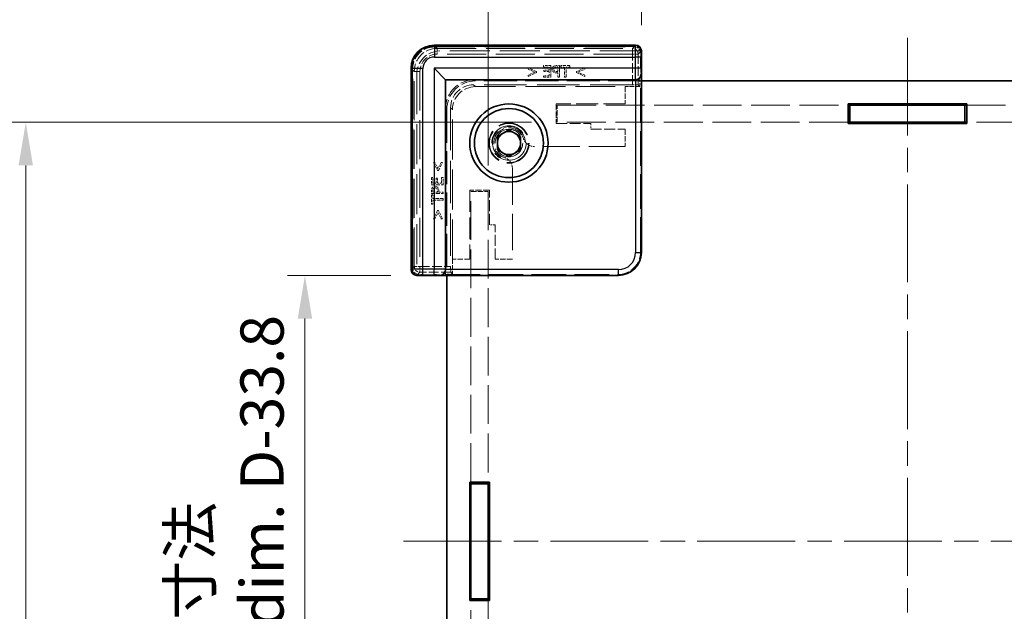
# Model space of a CAD drawing. Units: millimetres. Extents: x 22 to 2313, y 12 to 434.
# Drawn here: x 1034 to 1119, y 212 to 264 of the extents above; entities that cross this region are included whole.
import ezdxf

# ---------------------------------------------------------------- set-up
doc = ezdxf.new("R2010")
doc.units = ezdxf.units.MM
doc.header["$LTSCALE"] = 1.5
doc.linetypes.add('CHAIN', pattern=[0.3543, 0.2362, -0.0295, 0.0591, -0.0295])
doc.linetypes.add('DASHED', pattern=[0.2067, 0.1654, -0.0413])
doc.layers.get('Defpoints').update_dxf_attribs({"lineweight": 25})
doc.layers.add('Centerline (ISO)', color=7, linetype='Continuous', lineweight=18, true_color=0x80ffff)
for name, color, linetype, lineweight in [('Dimension (ISO)', 7, 'Continuous', 18), ('Dimension (ISO) @ 1', 7, 'Continuous', 18), ('Hidden (ISO)', 7, 'DASHED', 18), ('Hidden Narrow (ISO)', 7, 'DASHED', 18), ('Visible (ISO)', 7, 'Continuous', 35), ('Visible Narrow (ISO)', 7, 'Continuous', 25)]:
    doc.layers.add(name, color=color, linetype=linetype, lineweight=lineweight)
doc.styles.add('Note Text (TK)', font='txt')
doc.dimstyles.new('Default - Method 1b (TK)', dxfattribs={"dimscale": 1.5, "dimtxt": 2.5, "dimasz": 2.5, "dimexe": 1, "dimexo": 1.5, "dimgap": 1, "dimtad": 1, "dimtoh": 1, "dimrnd": 1e-08, "dimdsep": 46, "dimtxsty": 'Note Text (TK)', "dimcen": 0.09, "dimdle": 5, "dimclrd": 100, "dimclre": 100, "dimclrt": 7, "dimadec": 1, "dimazin": 1, "dimtfac": 1, "dimtmove": 0, "dimatfit": 3, "dimfxl": 0, "dimtolj": 1, "dimlwd": -1, "dimlwe": -1, "dimarcsym": 0})

# ---------------------------------------------------------------- blocks, each defined once
blk = doc.blocks.new('*D32')
at = {"layer": 'Defpoints', "color": 0, "transparency": 16777216}
for p in [(1133.932, 268.425), (1087.732, 260.925), (1133.932, 260.925)]:
    blk.add_point(p, dxfattribs=at)
at = {"layer": 'Dimension (ISO)', "color": 100, "transparency": 16777216}
for p, q in [((1087.732, 263.175), (1087.732, 269.925)), ((1133.932, 263.175), (1133.932, 269.925)), ((1091.482, 268.425), (1130.182, 268.425))]:
    blk.add_line(p, q, dxfattribs=at)
for points in [[(1091.482, 269.05), (1091.482, 267.8), (1087.732, 268.425)], [(1130.182, 269.05), (1130.182, 267.8), (1133.932, 268.425)]]:
    blk.add_solid(points, dxfattribs=at)
at = {"layer": 'Dimension (ISO)', "color": 7, "transparency": 16777216, "insert": (1092.391, 275.276), "char_height": 3.75, "attachment_point": 4, "style": 'Note Text (TK)'}
blk.add_mtext('\\A1; \\fＭＳ Ｐゴシック|b0|i0;有効寸法\\P\\fＭＳ Ｐゴシック|b0|i0;Max dim. W-33.8', dxfattribs=at)
blk = doc.blocks.new('*D33')
at = {"layer": 'Defpoints', "color": 0, "transparency": 16777216}
for p in [(1147.232, 291.997), (1074.432, 248.725), (1147.232, 248.725)]:
    blk.add_point(p, dxfattribs=at)
at = {"layer": 'Dimension (ISO)', "color": 100, "transparency": 16777216}
for p, q in [((1074.432, 250.975), (1074.432, 293.497)), ((1147.232, 250.975), (1147.232, 293.497)), ((1078.182, 291.997), (1143.482, 291.997))]:
    blk.add_line(p, q, dxfattribs=at)
for points in [[(1078.182, 292.622), (1078.182, 291.372), (1074.432, 291.997)], [(1143.482, 292.622), (1143.482, 291.372), (1147.232, 291.997)]]:
    blk.add_solid(points, dxfattribs=at)
at = {"layer": 'Dimension (ISO)', "color": 7, "transparency": 16777216, "insert": (1072.096, 299.434), "char_height": 3.75, "attachment_point": 4, "style": 'Note Text (TK)'}
blk.add_mtext('\\A1; \\fＭＳ Ｐゴシック|b0|i0;Wパネル間 有効寸法\\P\\fＭＳ Ｐゴシック|b0|i0;Max dim. (between W panel) W-7.2', dxfattribs=at)
blk = doc.blocks.new('*D34')
at = {"layer": 'Defpoints', "color": 0, "transparency": 16777216}
for p in [(1068.232, 241.425), (1058.515, 195.225), (1068.232, 195.225)]:
    blk.add_point(p, dxfattribs=at)
at = {"layer": 'Dimension (ISO)', "color": 100, "transparency": 16777216}
for p, q in [((1065.982, 241.425), (1057.015, 241.425)), ((1058.515, 237.675), (1058.515, 198.975)), ((1065.982, 195.225), (1057.015, 195.225))]:
    blk.add_line(p, q, dxfattribs=at)
for points in [[(1057.89, 237.675), (1059.14, 237.675), (1058.515, 241.425)], [(1057.89, 198.975), (1059.14, 198.975), (1058.515, 195.225)]]:
    blk.add_solid(points, dxfattribs=at)
at = {"layer": 'Dimension (ISO)', "color": 7, "transparency": 16777216, "insert": (1051.664, 200.139), "char_height": 3.75, "attachment_point": 4, "rotation": 90, "style": 'Note Text (TK)'}
blk.add_mtext('\\A1; \\fＭＳ Ｐゴシック|b0|i0;有効寸法\\P\\fＭＳ Ｐゴシック|b0|i0;Max dim. D-33.8\\P', dxfattribs=at)
blk = doc.blocks.new('*D35')
at = {"layer": 'Defpoints', "color": 0, "transparency": 16777216}
for p in [(1080.432, 254.725), (1034.276, 181.925), (1080.432, 181.925)]:
    blk.add_point(p, dxfattribs=at)
at = {"layer": 'Dimension (ISO)', "color": 100, "transparency": 16777216}
for p, q in [((1078.182, 254.725), (1032.776, 254.725)), ((1034.276, 250.975), (1034.276, 185.675)), ((1078.182, 181.925), (1032.776, 181.925))]:
    blk.add_line(p, q, dxfattribs=at)
for points in [[(1033.651, 250.975), (1034.901, 250.975), (1034.276, 254.725)], [(1033.651, 185.675), (1034.901, 185.675), (1034.276, 181.925)]]:
    blk.add_solid(points, dxfattribs=at)
at = {"layer": 'Dimension (ISO)', "color": 7, "transparency": 16777216, "insert": (1026.839, 180.1), "char_height": 3.75, "attachment_point": 4, "rotation": 90, "style": 'Note Text (TK)'}
blk.add_mtext('\\A1; \\fＭＳ Ｐゴシック|b0|i0;Dパネル間 有効寸法\\P\\fＭＳ Ｐゴシック|b0|i0;Max dim. (between D panel) D-7.2\\P', dxfattribs=at)

msp = doc.modelspace()

# ---------------------------------------------------------------- linework, layer by layer
at = {"layer": 'Centerline (ISO)', "linetype": 'CHAIN', "ltscale": 23.990969}
for p, q in [((1110.8318, 262.0745), (1110.8318, 174.5745)), ((1067.0818, 218.3245), (1154.5818, 218.3245))]:
    msp.add_line(p, q, dxfattribs=at)
at = {"layer": 'Hidden (ISO)', "ltscale": 14.035196}
for p, q in [((1069.7783, 261.3773), (1087.1847, 261.3773)), ((1067.7789, 241.9715), (1067.7789, 259.378))]:
    msp.add_line(p, q, dxfattribs=at)
at = {"layer": 'Hidden (ISO)', "ltscale": 14.017054}
for p, q in [((1087.6157, 260.9245), (1070.2318, 260.9245)), ((1068.2318, 258.9245), (1068.2318, 241.5406))]:
    msp.add_line(p, q, dxfattribs=at)
at = {"layer": 'Hidden (ISO)', "ltscale": 0.195996}
for p, q in [((1087.6157, 260.9245), (1087.7157, 260.9245)), ((1068.2318, 241.4405), (1068.2318, 241.5406))]:
    msp.add_line(p, q, dxfattribs=at)
at = {"layer": 'Hidden (ISO)', "ltscale": 1.014779}
for p, q in [((1078.6284, 259.1267), (1077.9072, 259.4711)), ((1082.8124, 259.4711), (1082.0911, 259.1267)), ((1077.9072, 258.7021), (1078.6284, 259.0465)), ((1082.0911, 259.0465), (1082.8124, 258.7021)), ((1069.6852, 251.2491), (1070.0296, 250.5278)), ((1070.1098, 250.5278), (1070.4542, 251.2491)), ((1070.0296, 247.0651), (1069.6852, 246.3439)), ((1070.4542, 246.3439), (1070.1098, 247.0651))]:
    msp.add_line(p, q, dxfattribs=at)
at = {"layer": 'Hidden (ISO)', "ltscale": 0.151164}
for p, q in [((1077.9072, 259.4711), (1077.9072, 259.352)), ((1082.8124, 259.352), (1082.8124, 259.4711)), ((1077.9072, 258.8212), (1077.9072, 258.7021)), ((1082.8124, 258.7021), (1082.8124, 258.8212)), ((1069.8043, 251.2491), (1069.6852, 251.2491)), ((1070.4542, 251.2491), (1070.3351, 251.2491)), ((1069.6852, 246.3439), (1069.8043, 246.3439)), ((1070.3351, 246.3439), (1070.4542, 246.3439))]:
    msp.add_line(p, q, dxfattribs=at)
at = {"layer": 'Hidden (ISO)', "ltscale": 0.785614}
for p, q in [((1077.9072, 259.352), (1078.4664, 259.087)), ((1082.2532, 259.087), (1082.8124, 259.352)), ((1070.0693, 250.6899), (1069.8043, 251.2491)), ((1069.8043, 246.3439), (1070.0693, 246.903))]:
    msp.add_line(p, q, dxfattribs=at)
at = {"layer": 'Hidden (ISO)', "ltscale": 0.786055}
for p, q in [((1078.4664, 259.087), (1077.9072, 258.8212)), ((1082.8124, 258.8212), (1082.2532, 259.087)), ((1070.3351, 251.2491), (1070.0693, 250.6899)), ((1070.0693, 246.903), (1070.3351, 246.3439))]:
    msp.add_line(p, q, dxfattribs=at)
at = {"layer": 'Hidden (ISO)', "ltscale": 0.101772}
for p, q in [((1078.6284, 259.0465), (1078.6284, 259.1267)), ((1082.0911, 259.1267), (1082.0911, 259.0465)), ((1070.0296, 250.5278), (1070.1098, 250.5278)), ((1070.1098, 247.0651), (1070.0296, 247.0651))]:
    msp.add_line(p, q, dxfattribs=at)
at = {"layer": 'Hidden (ISO)', "ltscale": 0.794295}
for p, q in [((1079.8634, 259.6494), (1079.2378, 259.6494)), ((1079.2378, 258.6494), (1079.8634, 258.6494)), ((1069.5069, 249.9184), (1069.5069, 249.2928)), ((1070.5069, 249.2928), (1070.5069, 249.9184))]:
    msp.add_line(p, q, dxfattribs=at)
at = {"layer": 'Hidden (ISO)', "ltscale": 0.150135}
for p, q in [((1079.2378, 259.6494), (1079.2378, 259.5311)), ((1079.2711, 259.2572), (1079.2711, 259.1388)), ((1080.7232, 259.6494), (1080.7232, 259.5311)), ((1081.5271, 259.5311), (1081.5271, 259.6494)), ((1079.2378, 258.7677), (1079.2378, 258.6494)), ((1069.6252, 249.9184), (1069.5069, 249.9184)), ((1070.0174, 249.8852), (1069.8991, 249.8852)), ((1070.5069, 249.9184), (1070.3886, 249.9184)), ((1069.6252, 248.433), (1069.5069, 248.433)), ((1069.5069, 247.6291), (1069.6252, 247.6291))]:
    msp.add_line(p, q, dxfattribs=at)
at = {"layer": 'Hidden (ISO)', "ltscale": 0.625538}
for p, q in [((1079.2378, 259.5311), (1079.7305, 259.5311)), ((1079.7305, 258.7677), (1079.2378, 258.7677)), ((1069.6252, 249.4257), (1069.6252, 249.9184)), ((1070.3886, 249.9184), (1070.3886, 249.4257))]:
    msp.add_line(p, q, dxfattribs=at)
at = {"layer": 'Hidden (ISO)', "ltscale": 0.583348}
for p, q in [((1079.7305, 259.2572), (1079.2711, 259.2572)), ((1079.2711, 259.1388), (1079.7305, 259.1388)), ((1069.8991, 249.8852), (1069.8991, 249.4257)), ((1070.0174, 249.4257), (1070.0174, 249.8852))]:
    msp.add_line(p, q, dxfattribs=at)
at = {"layer": 'Hidden (ISO)', "ltscale": 0.347705}
for p, q in [((1079.7305, 259.5311), (1079.7305, 259.2572)), ((1069.8991, 249.4257), (1069.6252, 249.4257))]:
    msp.add_line(p, q, dxfattribs=at)
at = {"layer": 'Hidden (ISO)', "ltscale": 0.471186}
for p, q in [((1079.7305, 259.1388), (1079.7305, 258.7677)), ((1070.3886, 249.4257), (1070.0174, 249.4257))]:
    msp.add_line(p, q, dxfattribs=at)
at = {"layer": 'Hidden (ISO)', "ltscale": 1.269698}
for p, q in [((1079.8634, 258.6494), (1079.8634, 259.6494)), ((1080.6219, 258.6494), (1080.6219, 259.6494)), ((1069.5069, 249.2928), (1070.5069, 249.2928)), ((1069.5069, 248.5343), (1070.5069, 248.5343))]:
    msp.add_line(p, q, dxfattribs=at)
at = {"layer": 'Hidden (ISO)', "ltscale": 0.318893}
for p, q in [((1080.6219, 259.6494), (1080.3707, 259.6494)), ((1069.5069, 248.7855), (1069.5069, 248.5343))]:
    msp.add_line(p, q, dxfattribs=at)
at = {"layer": 'Hidden (ISO)', "ltscale": 0.139845}
for p, q in [((1080.3788, 259.5343), (1080.489, 259.5343)), ((1069.6219, 248.6672), (1069.6219, 248.7774))]:
    msp.add_line(p, q, dxfattribs=at)
at = {"layer": 'Hidden (ISO)', "ltscale": 0.115149}
for p, q in [((1080.489, 259.1356), (1080.3983, 259.1356)), ((1070.0207, 248.758), (1070.0207, 248.6672))]:
    msp.add_line(p, q, dxfattribs=at)
at = {"layer": 'Hidden (ISO)', "ltscale": 0.506173}
for p, q in [((1080.489, 259.5343), (1080.489, 259.1356)), ((1070.0207, 248.6672), (1069.6219, 248.6672))]:
    msp.add_line(p, q, dxfattribs=at)
at = {"layer": 'Hidden (ISO)', "ltscale": 1.020677}
for p, q in [((1081.5271, 259.6494), (1080.7232, 259.6494)), ((1069.5069, 248.433), (1069.5069, 247.6291))]:
    msp.add_line(p, q, dxfattribs=at)
at = {"layer": 'Hidden (ISO)', "ltscale": 0.42591}
for p, q in [((1080.7232, 259.5311), (1081.0587, 259.5311)), ((1081.1916, 259.5311), (1081.5271, 259.5311)), ((1069.6252, 248.0975), (1069.6252, 248.433)), ((1069.6252, 247.6291), (1069.6252, 247.9646))]:
    msp.add_line(p, q, dxfattribs=at)
at = {"layer": 'Hidden (ISO)', "ltscale": 1.119462}
for p, q in [((1081.0587, 259.5311), (1081.0587, 258.6494)), ((1081.1916, 258.6494), (1081.1916, 259.5311)), ((1070.5069, 248.0975), (1069.6252, 248.0975)), ((1069.6252, 247.9646), (1070.5069, 247.9646))]:
    msp.add_line(p, q, dxfattribs=at)
at = {"layer": 'Hidden (ISO)', "ltscale": 11.611031}
for p, q in [((1087.7318, 258.3245), (1073.3318, 258.3245)), ((1070.8318, 255.8245), (1070.8318, 241.4245))]:
    msp.add_line(p, q, dxfattribs=at)
at = {"layer": 'Hidden (ISO)', "ltscale": 0.142932}
for p, q in [((1080.3764, 259.0222), (1080.489, 259.0222)), ((1070.1341, 248.6672), (1070.1341, 248.7799))]:
    msp.add_line(p, q, dxfattribs=at)
at = {"layer": 'Hidden (ISO)', "ltscale": 0.473244}
for p, q in [((1080.489, 259.0222), (1080.489, 258.6494)), ((1070.5069, 248.6672), (1070.1341, 248.6672))]:
    msp.add_line(p, q, dxfattribs=at)
at = {"layer": 'Hidden (ISO)', "ltscale": 0.168658}
for p, q in [((1080.489, 258.6494), (1080.6219, 258.6494)), ((1081.0587, 258.6494), (1081.1916, 258.6494)), ((1070.5069, 248.5343), (1070.5069, 248.6672)), ((1070.5069, 247.9646), (1070.5069, 248.0975))]:
    msp.add_line(p, q, dxfattribs=at)
at = {"layer": 'Hidden (ISO)', "ltscale": 0.568515}
for p, q in [((1087.2185, 258.4245), (1087.6663, 258.4245)), ((1070.7318, 241.49), (1070.7318, 241.9378))]:
    msp.add_line(p, q, dxfattribs=at)
at = {"layer": 'Hidden (ISO)', "ltscale": 0.761779}
for p, q in [((1087.6087, 258.4245), (1087.6087, 257.8245)), ((1071.3318, 241.5476), (1070.7318, 241.5476))]:
    msp.add_line(p, q, dxfattribs=at)
at = {"layer": 'Hidden (ISO)', "ltscale": 12.04259}
for p, q in [((1087.6663, 243.4893), (1087.6663, 258.4245)), ((1070.7318, 241.49), (1085.667, 241.49))]:
    msp.add_line(p, q, dxfattribs=at)
at = {"layer": 'Hidden (ISO)', "ltscale": 14.826138}
for p, q in [((1086.9566, 257.9895), (1073.1661, 257.9895)), ((1071.1668, 255.9902), (1071.1668, 242.1996))]:
    msp.add_line(p, q, dxfattribs=at)
at = {"layer": 'Hidden (ISO)', "ltscale": 0.000770256}
for p, q in [((1073.3318, 257.8245), (1073.3311, 257.8245)), ((1071.3318, 255.8252), (1071.3318, 255.8245))]:
    msp.add_line(p, q, dxfattribs=at)
at = {"layer": 'Hidden (ISO)', "ltscale": 13.97624}
for p, q in [((1073.3318, 257.8245), (1086.3318, 257.8245)), ((1071.3318, 242.8245), (1071.3318, 255.8245))]:
    msp.add_line(p, q, dxfattribs=at)
at = {"layer": 'Hidden (ISO)', "ltscale": 1.904597}
for p, q in [((1086.3318, 257.8245), (1086.3318, 256.3245)), ((1080.4318, 254.7245), (1080.4318, 256.2245)), ((1086.3318, 254.1245), (1086.3318, 252.6245)), ((1072.9318, 248.7245), (1074.4318, 248.7245)), ((1072.8318, 242.8245), (1071.3318, 242.8245)), ((1076.5318, 242.8245), (1075.0318, 242.8245))]:
    msp.add_line(p, q, dxfattribs=at)
at = {"layer": 'Hidden (ISO)', "ltscale": 1.621338}
for p, q in [((1087.6087, 257.8245), (1086.3318, 257.8245)), ((1071.3318, 242.8245), (1071.3318, 241.5476))]:
    msp.add_line(p, q, dxfattribs=at)
at = {"layer": 'Hidden (ISO)', "ltscale": 7.386406}
for p, q in [((1087.6087, 257.8245), (1087.4565, 257.9767)), ((1071.3318, 241.5476), (1071.1795, 241.6998))]:
    msp.add_line(p, q, dxfattribs=at)
at = {"layer": 'Hidden (ISO)', "ltscale": 2.158556}
for p, q in [((1080.3318, 256.3245), (1080.3318, 254.6245)), ((1074.5318, 248.8245), (1072.8318, 248.8245))]:
    msp.add_line(p, q, dxfattribs=at)
at = {"layer": 'Hidden (ISO)', "ltscale": 7.618686}
for p, q in [((1086.3318, 256.3245), (1080.3318, 256.3245)), ((1072.8318, 248.8245), (1072.8318, 242.8245))]:
    msp.add_line(p, q, dxfattribs=at)
at = {"layer": 'Hidden (ISO)', "ltscale": 13.57308}
for p, q in [((1080.4318, 256.2245), (1105.6818, 256.2245)), ((1115.9818, 256.2245), (1141.2318, 256.2245)), ((1105.6818, 254.7245), (1080.4318, 254.7245)), ((1141.2318, 254.7245), (1115.9818, 254.7245)), ((1072.9318, 223.4745), (1072.9318, 248.7245)), ((1074.4318, 248.7245), (1074.4318, 223.4745)), ((1072.9318, 187.9245), (1072.9318, 213.1745)), ((1074.4318, 213.1745), (1074.4318, 187.9245))]:
    msp.add_line(p, q, dxfattribs=at)
at = {"layer": 'Hidden (ISO)', "ltscale": 3.809293}
for p, q in [((1080.3318, 254.6245), (1083.3318, 254.6245)), ((1083.3318, 254.1245), (1086.3318, 254.1245)), ((1074.5318, 245.8245), (1074.5318, 248.8245)), ((1075.0318, 242.8245), (1075.0318, 245.8245))]:
    msp.add_line(p, q, dxfattribs=at)
at = {"layer": 'Hidden (ISO)', "ltscale": 0.634799}
for p, q in [((1083.3318, 254.6245), (1083.3318, 254.1245)), ((1075.0318, 245.8245), (1074.5318, 245.8245))]:
    msp.add_line(p, q, dxfattribs=at)
at = {"layer": 'Hidden (ISO)', "ltscale": 12.729185}
for p, q in [((1086.3318, 252.6245), (1078.4384, 252.6245)), ((1076.5318, 250.7179), (1076.5318, 242.8245))]:
    msp.add_line(p, q, dxfattribs=at)
at = {"layer": 'Hidden (ISO)', "ltscale": 11.821292}
msp.add_circle((1076.2318, 252.9245), 1.75, dxfattribs=at)
at = {"layer": 'Hidden (ISO)', "ltscale": 11.483541}
msp.add_circle((1076.2318, 252.9245), 1.7, dxfattribs=at)
at = {"layer": 'Hidden (ISO)', "ltscale": 15.198803}
msp.add_circle((1076.2318, 252.9245), 1.5, dxfattribs=at)
at = {"layer": 'Hidden (ISO)', "ltscale": 12.093182}
msp.add_circle((1076.2318, 252.9245), 1.1935, dxfattribs=at)
at = {"layer": 'Hidden (ISO)', "ltscale": 3.989087}
for centre in [(1070.2318, 258.9245), (1073.3318, 255.8245)]:
    msp.add_arc(centre, 2, 90, 180, dxfattribs=at)
at = {"layer": 'Hidden (ISO)', "ltscale": 4.986384}
for centre in [(1073.2318, 255.9245), (1073.3318, 255.8245)]:
    msp.add_arc(centre, 2.5, 90, 180, dxfattribs=at)
at = {"layer": 'Hidden (ISO)', "ltscale": 10.574162}
msp.add_arc((1076.2318, 252.9245), 1.425, 3.178737, 266.821263, dxfattribs=at)
at = {"layer": 'Hidden (ISO)', "ltscale": 6.84271}
msp.add_arc((1076.2318, 252.9245), 1.315, 17.600356, 252.399644, dxfattribs=at)
at = {"layer": 'Hidden (ISO)', "ltscale": 1.143735}
for centre, start, end in [((1078.4384, 253.6245), 218.387907, 270), ((1075.5318, 250.7179), 0, 51.612093)]:
    msp.add_arc(centre, 1, start, end, dxfattribs=at)
at = {"layer": 'Hidden (ISO)', "ltscale": 3.987795}
msp.add_ellipse((1069.7796, 259.3767), major_axis=(-1.4151, 1.4151), ratio=0.9993834, start_param=5.4981298, end_param=7.0682409, dxfattribs=at)
at = {"layer": 'Hidden (ISO)', "ltscale": 0.937031}
for centre, major_axis, start_param, end_param in [((1087.1844, 260.8772), (0.3537, 0.3537), 5.5923158, 7.0682409), ((1068.2791, 241.9718), (-0.3537, -0.3537), 5.4981298, 6.9740548)]:
    msp.add_ellipse(centre, major_axis=major_axis, ratio=0.9995888, start_param=start_param, end_param=end_param, dxfattribs=at)
at = {"layer": 'Hidden (ISO)', "ltscale": 3.987843}
for centre, major_axis in [((1073.1675, 255.9888), (-1.4152, 1.4152)), ((1073.3324, 255.8238), (-1.4152, 1.4152)), ((1085.6656, 243.4907), (1.4152, -1.4152))]:
    msp.add_ellipse(centre, major_axis=major_axis, ratio=0.999315, start_param=5.4981298, end_param=7.0682409, dxfattribs=at)
at = {"layer": 'Hidden (ISO)', "ltscale": 0.98074}
for centre, major_axis, start_param, end_param in [((1086.9566, 257.9764), (0.5, 0), 0.0261799, 1.5707963), ((1071.1799, 242.1996), (0, 0.5), 1.5707963, 3.1154127)]:
    msp.add_ellipse(centre, major_axis=major_axis, ratio=0.0261859, start_param=start_param, end_param=end_param, dxfattribs=at)
at = {"layer": 'Hidden (ISO)', "ltscale": 0.354179}
for points in [[(1080.109, 259.587), (1080.0531, 259.5489), (1079.9899, 259.4314), (1079.9899, 259.3479)], [(1069.8083, 249.1664), (1069.7249, 249.1664), (1069.6074, 249.1032), (1069.5693, 249.0473)]]:
    msp.add_open_spline(points, degree=2, dxfattribs=at)
at = {"layer": 'Hidden (ISO)', "ltscale": 0.310951}
for points in [[(1079.9899, 259.3479), (1079.9899, 259.2831), (1080.036, 259.1664), (1080.0774, 259.1259)], [(1070.0304, 249.0789), (1069.9899, 249.1202), (1069.8732, 249.1664), (1069.8083, 249.1664)]]:
    msp.add_open_spline(points, degree=2, dxfattribs=at)
at = {"layer": 'Hidden (ISO)', "ltscale": 0.413181}
for points in [[(1080.0774, 259.1259), (1080.1292, 259.0748), (1080.2694, 259.0222), (1080.3764, 259.0222)], [(1070.1341, 248.7799), (1070.1341, 248.8868), (1070.0814, 249.027), (1070.0304, 249.0789)]]:
    msp.add_open_spline(points, degree=2, dxfattribs=at)
at = {"layer": 'Hidden (ISO)', "ltscale": 0.347093}
for points in [[(1080.3707, 259.6494), (1080.2816, 259.6494), (1080.1568, 259.6202), (1080.109, 259.587)], [(1069.5693, 249.0473), (1069.536, 248.9995), (1069.5069, 248.8747), (1069.5069, 248.7855)]]:
    msp.add_open_spline(points, degree=2, dxfattribs=at)
at = {"layer": 'Hidden (ISO)', "ltscale": 0.22366}
for points in [[(1080.1284, 259.3439), (1080.1284, 259.3957), (1080.1641, 259.4719), (1080.2006, 259.4962)], [(1069.66, 248.9557), (1069.6843, 248.9922), (1069.7605, 249.0278), (1069.8124, 249.0278)]]:
    msp.add_open_spline(points, degree=2, dxfattribs=at)
at = {"layer": 'Hidden (ISO)', "ltscale": 0.20753}
for points in [[(1080.1852, 259.1956), (1080.1552, 259.2256), (1080.1284, 259.2961), (1080.1284, 259.3439)], [(1069.8124, 249.0278), (1069.8602, 249.0278), (1069.9307, 249.0011), (1069.9607, 248.9711)]]:
    msp.add_open_spline(points, degree=2, dxfattribs=at)
at = {"layer": 'Hidden (ISO)', "ltscale": 0.28922}
for points in [[(1080.3983, 259.1356), (1080.3172, 259.1356), (1080.2176, 259.1615), (1080.1852, 259.1956)], [(1069.9607, 248.9711), (1069.9947, 248.9387), (1070.0207, 248.839), (1070.0207, 248.758)]]:
    msp.add_open_spline(points, degree=2, dxfattribs=at)
at = {"layer": 'Hidden (ISO)', "ltscale": 0.234828}
for points in [[(1080.2006, 259.4962), (1080.2322, 259.5173), (1080.3164, 259.5343), (1080.3788, 259.5343)], [(1069.6219, 248.7774), (1069.6219, 248.8398), (1069.639, 248.9241), (1069.66, 248.9557)]]:
    msp.add_open_spline(points, degree=2, dxfattribs=at)
at = {"layer": 'Hidden (ISO)', "ltscale": 0.470348}
for points, knots in [([(1077.4852, 253.3221), (1077.5115, 253.2392), (1077.5511, 253.1546), (1077.6173, 253.0528), (1077.6355, 253.0275), (1077.6546, 253.0035)], [0.117011763, 0.117011763, 0.117011763, 0.117011763, 0.143115082, 0.143115082, 0.152220211, 0.152220211, 0.152220211, 0.152220211]), ([(1076.1527, 251.5017), (1076.1287, 251.5207), (1076.1034, 251.539), (1076.0016, 251.6052), (1075.9171, 251.6448), (1075.8341, 251.6711)], [0.081803315, 0.081803315, 0.081803315, 0.081803315, 0.090908444, 0.090908444, 0.117011763, 0.117011763, 0.117011763, 0.117011763])]:
    msp.add_open_spline(points, degree=3, knots=knots, dxfattribs=at)
at = {"layer": 'Hidden Narrow (ISO)', "ltscale": 0.196035}
for p, q in [((1069.7468, 261.3088), (1069.7468, 261.4087)), ((1087.2161, 261.3088), (1087.2161, 261.4087)), ((1067.8475, 259.4094), (1067.7475, 259.4094)), ((1067.8475, 241.9401), (1067.7475, 241.9401))]:
    msp.add_line(p, q, dxfattribs=at)
at = {"layer": 'Hidden Narrow (ISO)', "ltscale": 14.085871}
for p, q in [((1069.7468, 261.4087), (1087.2161, 261.4087)), ((1087.2161, 261.3088), (1069.7468, 261.3088)), ((1067.7475, 241.9401), (1067.7475, 259.4094)), ((1067.8475, 259.4094), (1067.8475, 241.9401))]:
    msp.add_line(p, q, dxfattribs=at)
at = {"layer": 'Hidden Narrow (ISO)', "ltscale": 14.056509}
for p, q in [((1069.7783, 261.3773), (1070.0064, 261.1492)), ((1086.9566, 261.1492), (1087.1847, 261.3773)), ((1068.007, 259.1499), (1067.779, 259.378)), ((1067.779, 241.9715), (1068.007, 242.1996))]:
    msp.add_line(p, q, dxfattribs=at)
at = {"layer": 'Hidden Narrow (ISO)', "ltscale": 0.199359}
for p, q in [((1069.7783, 261.3773), (1069.7783, 261.2773)), ((1087.1847, 261.3773), (1087.1847, 261.2773)), ((1067.7789, 259.378), (1067.8789, 259.378)), ((1067.7789, 241.9715), (1067.8789, 241.9715))]:
    msp.add_line(p, q, dxfattribs=at)
at = {"layer": 'Hidden Narrow (ISO)', "ltscale": 14.035196}
for p, q in [((1087.1847, 261.3773), (1069.7783, 261.3773)), ((1069.7783, 261.2773), (1087.1847, 261.2773)), ((1067.779, 259.378), (1067.779, 241.9715)), ((1067.8789, 241.9715), (1067.8789, 259.378))]:
    msp.add_line(p, q, dxfattribs=at)
at = {"layer": 'Hidden Narrow (ISO)', "ltscale": 13.667366}
for p, q in [((1070.0064, 261.1492), (1086.9566, 261.1492)), ((1086.9566, 260.6494), (1070.0064, 260.6494)), ((1068.007, 242.1996), (1068.007, 259.1499)), ((1068.5069, 259.1499), (1068.5069, 242.1996))]:
    msp.add_line(p, q, dxfattribs=at)
at = {"layer": 'Hidden Narrow (ISO)', "ltscale": 0.980575}
for p, q in [((1070.0064, 261.1492), (1070.0064, 260.6494)), ((1086.9566, 260.6494), (1086.9566, 261.1492)), ((1087.4565, 260.6494), (1086.9566, 260.6494)), ((1068.5069, 259.1499), (1068.007, 259.1499)), ((1068.007, 242.1996), (1068.5069, 242.1996)), ((1068.5069, 242.1996), (1068.5069, 241.6998))]:
    msp.add_line(p, q, dxfattribs=at)
at = {"layer": 'Hidden Narrow (ISO)', "ltscale": 15.309489}
for p, q in [((1087.7049, 260.8978), (1087.4565, 260.6494)), ((1068.5069, 241.6998), (1068.2585, 241.4514))]:
    msp.add_line(p, q, dxfattribs=at)
at = {"layer": 'Hidden Narrow (ISO)', "ltscale": 3.377441}
for p, q in [((1086.9566, 257.9895), (1086.9566, 260.6494)), ((1068.5069, 242.1996), (1071.1668, 242.1996))]:
    msp.add_line(p, q, dxfattribs=at)
at = {"layer": 'Hidden Narrow (ISO)', "ltscale": 3.393632}
for p, q in [((1087.4565, 260.6494), (1087.4565, 257.9767)), ((1071.1795, 241.6998), (1068.5069, 241.6998))]:
    msp.add_line(p, q, dxfattribs=at)
at = {"layer": 'Hidden Narrow (ISO)', "ltscale": 10.166615}
for p, q in [((1073.1661, 257.9895), (1073.3311, 257.8245)), ((1071.3318, 255.8252), (1071.1668, 255.9902))]:
    msp.add_line(p, q, dxfattribs=at)
at = {"layer": 'Hidden Narrow (ISO)', "ltscale": 3.159939}
for p, q in [((1087.6663, 243.4893), (1087.7314, 243.4242)), ((1085.7321, 241.4248), (1085.667, 241.49))]:
    msp.add_line(p, q, dxfattribs=at)
at = {"layer": 'Hidden Narrow (ISO)', "ltscale": 3.987795}
msp.add_ellipse((1069.7481, 259.4081), major_axis=(-1.4151, 1.4151), ratio=0.9993834, start_param=5.4981298, end_param=7.0682409, dxfattribs=at)
at = {"layer": 'Hidden Narrow (ISO)', "ltscale": 3.788446}
for centre in [(1069.7481, 259.4081), (1069.7796, 259.3767)]:
    msp.add_ellipse(centre, major_axis=(-1.3444, 1.3444), ratio=0.999315, start_param=5.4981298, end_param=7.0682409, dxfattribs=at)
at = {"layer": 'Hidden Narrow (ISO)', "ltscale": 3.987626}
msp.add_ellipse((1070.0074, 259.1489), major_axis=(-1.4147, 1.4147), ratio=0.9996573, start_param=5.4981298, end_param=7.0682409, dxfattribs=at)
at = {"layer": 'Hidden Narrow (ISO)', "ltscale": 0.996762}
for centre, major_axis in [((1086.9566, 260.6494), (0.3536, -0.3536)), ((1068.5069, 242.1996), (-0.3536, 0.3536))]:
    msp.add_ellipse(centre, major_axis=major_axis, ratio=0.999315, start_param=0.7857408, end_param=2.3558519, dxfattribs=at)
at = {"layer": 'Hidden Narrow (ISO)', "ltscale": 0.737629}
for centre, major_axis, start_param, end_param in [((1087.1844, 260.8772), (0.283, 0.283), 5.6159463, 7.0682409), ((1068.2791, 241.9718), (-0.283, -0.283), 5.4981298, 6.9504243)]:
    msp.add_ellipse(centre, major_axis=major_axis, ratio=0.999315, start_param=start_param, end_param=end_param, dxfattribs=at)
at = {"layer": 'Hidden Narrow (ISO)', "ltscale": 0.977018}
for centre, major_axis, start_param, end_param in [((1087.2159, 260.9086), (0.3537, 0.3537), 5.5293462, 7.0682409), ((1068.2476, 241.9404), (-0.3537, -0.3537), 5.4981298, 7.0370244)]:
    msp.add_ellipse(centre, major_axis=major_axis, ratio=0.9995888, start_param=start_param, end_param=end_param, dxfattribs=at)
at = {"layer": 'Hidden Narrow (ISO)', "ltscale": 0.777664}
for centre, major_axis, start_param, end_param in [((1087.2159, 260.9086), (0.283, 0.283), 5.5371487, 7.0682409), ((1068.2476, 241.9404), (-0.283, -0.283), 5.4981298, 7.0292219)]:
    msp.add_ellipse(centre, major_axis=major_axis, ratio=0.999315, start_param=start_param, end_param=end_param, dxfattribs=at)
at = {"layer": 'Hidden Narrow (ISO)', "ltscale": 2.990858}
msp.add_ellipse((1070.0074, 259.1489), major_axis=(-1.0614, 1.0614), ratio=0.999315, start_param=5.4981298, end_param=7.0682409, dxfattribs=at)
at = {"layer": 'Visible (ISO)'}
for p, q in [((1087.2319, 261.4245), (1069.7311, 261.4245)), ((1087.7318, 243.4238), (1087.7318, 260.9247)), ((1067.7318, 259.4252), (1067.7318, 241.9243)), ((1070.7318, 258.4245), (1069.7318, 259.4245)), ((1070.7318, 258.4245), (1087.2054, 258.4245)), ((1070.7318, 241.9509), (1070.7318, 258.4245)), ((1087.2054, 258.4245), (1087.2185, 258.4245)), ((1133.9318, 258.3245), (1087.7318, 258.3245)), ((1105.6818, 254.6245), (1105.6818, 256.3245)), ((1105.6818, 256.3245), (1115.9818, 256.3245)), ((1105.6818, 256.2245), (1105.8318, 256.2245)), ((1105.8318, 254.7245), (1105.8318, 256.2245)), ((1105.8318, 256.2245), (1115.8318, 256.2245)), ((1115.8318, 256.2245), (1115.8318, 254.7245)), ((1115.8318, 256.2245), (1115.9818, 256.2245)), ((1115.9818, 256.3245), (1115.9818, 254.6245)), ((1075.2318, 253.5019), (1076.2318, 254.0792)), ((1076.2318, 254.0792), (1077.2318, 253.5019)), ((1105.8318, 254.7245), (1105.6818, 254.7245)), ((1115.9818, 254.6245), (1105.6818, 254.6245)), ((1115.8318, 254.7245), (1105.8318, 254.7245)), ((1115.9818, 254.7245), (1115.8318, 254.7245)), ((1075.2318, 252.3472), (1075.2318, 253.5019)), ((1077.2318, 253.5019), (1077.2318, 252.3472)), ((1076.2318, 251.7698), (1075.2318, 252.3472)), ((1077.2318, 252.3472), (1076.2318, 251.7698)), ((1068.2316, 241.4245), (1085.7324, 241.4245)), ((1070.7318, 241.9378), (1070.7318, 241.9509)), ((1070.8318, 241.4245), (1070.8318, 195.2245)), ((1072.8318, 213.1745), (1072.8318, 223.4745)), ((1072.8318, 223.4745), (1074.5318, 223.4745)), ((1072.9318, 223.3245), (1072.9318, 223.4745)), ((1072.9318, 223.3245), (1074.4318, 223.3245)), ((1072.9318, 213.3245), (1072.9318, 223.3245)), ((1074.4318, 223.4745), (1074.4318, 223.3245)), ((1074.4318, 223.3245), (1074.4318, 213.3245)), ((1074.5318, 223.4745), (1074.5318, 213.1745)), ((1074.5318, 213.1745), (1072.8318, 213.1745)), ((1074.4318, 213.3245), (1072.9318, 213.3245)), ((1072.9318, 213.1745), (1072.9318, 213.3245)), ((1074.4318, 213.3245), (1074.4318, 213.1745))]:
    msp.add_line(p, q, dxfattribs=at)
for radius in [3.4, 3]:
    msp.add_circle((1076.2318, 252.9245), radius, dxfattribs=at)
for start, end in [(120, 180), (60, 120), (0, 60), (180, 240), (300, 0), (240, 300)]:
    msp.add_arc((1076.2318, 252.9245), 1, start, end, dxfattribs=at)
for centre, major_axis, ratio, start_param, end_param in [((1069.7324, 259.4238), (-1.4152, 1.4152), 0.999315, 5.4981298, 7.0682409), ((1087.2316, 260.9243), (0.3538, 0.3538), 0.999315, 5.4981298, 7.0682409), ((1087.2185, 258.9245), (0.5002, 0), 0.9996573, 4.712389, 4.7385689), ((1087.2316, 258.9245), (0.3582, 0.3582), 0.9741569, 3.9400808, 5.4846972), ((1085.7311, 243.4252), (1.4152, -1.4152), 0.999315, 5.4981298, 7.0682409), ((1068.2319, 241.9247), (-0.3538, -0.3538), 0.999315, 5.4981298, 7.0682409), ((1070.2318, 241.9247), (-0.3582, -0.3582), 0.9741569, 0.7984881, 2.3431045), ((1070.2318, 241.9378), (0, -0.5002), 0.9996573, 1.5446164, 1.5707963)]:
    msp.add_ellipse(centre, major_axis=major_axis, ratio=ratio, start_param=start_param, end_param=end_param, dxfattribs=at)
at = {"layer": 'Visible Narrow (ISO)'}
for p, q in [((1069.7579, 261.3976), (1069.7311, 261.4245)), ((1069.7579, 261.3976), (1069.7579, 260.398)), ((1087.2051, 261.3976), (1069.7579, 261.3976)), ((1087.2319, 261.4245), (1087.2051, 261.3976)), ((1087.7049, 260.8978), (1087.7318, 260.9247)), ((1069.7579, 260.398), (1087.1923, 260.398)), ((1087.6921, 260.398), (1087.1923, 260.398)), ((1087.1923, 260.398), (1087.1923, 259.4245)), ((1087.6921, 259.4245), (1087.6921, 260.398)), ((1067.7318, 259.4252), (1067.7586, 259.3983)), ((1068.7583, 259.3983), (1067.7586, 259.3983)), ((1067.7586, 259.3983), (1067.7586, 241.9512)), ((1068.7583, 241.964), (1068.7583, 259.3983)), ((1069.7318, 259.4245), (1069.7318, 241.964)), ((1087.1923, 259.4245), (1069.7318, 259.4245)), ((1087.6921, 259.4245), (1087.1923, 259.4245)), ((1087.2316, 258.4247), (1087.2316, 243.4242)), ((1087.7314, 258.9245), (1087.7052, 258.9245)), ((1087.7314, 243.4242), (1087.7314, 258.9245)), ((1087.2316, 243.4242), (1087.7314, 243.4242)), ((1087.7318, 243.4238), (1087.7314, 243.4242)), ((1067.7586, 241.9512), (1067.7318, 241.9243)), ((1068.2316, 241.4245), (1068.2585, 241.4514)), ((1068.7583, 241.4641), (1068.7583, 241.964)), ((1069.7318, 241.964), (1068.7583, 241.964)), ((1068.7583, 241.4641), (1069.7318, 241.4641)), ((1069.7318, 241.4641), (1069.7318, 241.964)), ((1070.2318, 241.451), (1070.2318, 241.4248)), ((1070.2318, 241.4248), (1085.7321, 241.4248)), ((1085.7321, 241.9247), (1070.7316, 241.9247)), ((1085.7321, 241.4248), (1085.7321, 241.9247)), ((1085.7321, 241.4248), (1085.7324, 241.4245))]:
    msp.add_line(p, q, dxfattribs=at)
for centre, major_axis, ratio, start_param, end_param in [((1069.7586, 259.3976), (-1.4142, 1.4142), 0.9999998, 5.4981298, 7.0682409), ((1087.2054, 260.398), (0, -1), 0.013093, 3.1677726, 4.712389), ((1087.2051, 260.8978), (0.3536, -0.3536), 0.999315, 0.7857408, 2.3558519), ((1087.7052, 260.398), (0, 0.5), 0.0261859, 0.0261799, 1.5707963), ((1069.7586, 259.3976), (-0.7076, 0.7076), 0.999315, 5.4981298, 7.0682409), ((1087.2054, 259.4245), (0, -1), 0.013093, 4.712389, 6.2831853), ((1087.7052, 259.4245), (0, 0.5), 0.0261859, 1.5707963, 3.1415927), ((1087.2054, 258.9245), (0, -0.5), 0.9996573, 0, 1.5707963), ((1085.7311, 243.4252), (1.0614, -1.0614), 0.999315, 5.4981298, 7.0682409), ((1085.7311, 243.4252), (1.4147, -1.4147), 0.9996573, 5.4981298, 7.0682409), ((1068.7583, 241.9509), (-1, 0), 0.013093, 4.712389, 6.2570054), ((1068.2585, 241.9512), (0.3536, -0.3536), 0.999315, 3.9273334, 5.4974445), ((1068.7583, 241.451), (0.5, 0), 0.0261859, 1.5707963, 3.1154127), ((1069.7318, 241.9509), (-1, 0), 0.013093, 3.1415927, 4.712389), ((1069.7318, 241.451), (0.5, 0), 0.0261859, 0, 1.5707963), ((1070.2318, 241.9509), (0.5, 0), 0.9996573, 4.712389, 6.2831853)]:
    msp.add_ellipse(centre, major_axis=major_axis, ratio=ratio, start_param=start_param, end_param=end_param, dxfattribs=at)

# ---------------------------------------------------------------- dimensions: what is measured, and where the dimension line sits
at = {"layer": 'Dimension (ISO) @ 1', "color": 100, "true_color": 0x00ff3f}
for base, p1, p2, angle, text, picture, middle in [((1147.2318, 291.9967), (1074.4318, 248.7245), (1147.2318, 248.7245), 180, ' \\fＭＳ Ｐゴシック|b0|i0;Wパネル間 有効寸法\\P\\fＭＳ Ｐゴシック|b0|i0;Max dim. (between W panel) W-7.2', '*D33', (1110.8318, 291.9967)), ((1133.9318, 268.4247), (1087.7318, 260.9247), (1133.9318, 260.9247), 180, ' \\fＭＳ Ｐゴシック|b0|i0;有効寸法\\P\\fＭＳ Ｐゴシック|b0|i0;Max dim. W-33.8', '*D32', (1110.8318, 268.4247)), ((1034.2762, 181.9245), (1080.4318, 254.7245), (1080.4318, 181.9245), 90, ' \\fＭＳ Ｐゴシック|b0|i0;Dパネル間 有効寸法\\P\\fＭＳ Ｐゴシック|b0|i0;Max dim. (between D panel) D-7.2\\P', '*D35', (1034.2762, 218.3245)), ((1058.5154, 195.2245), (1068.2316, 241.4245), (1068.2316, 195.2245), 90, ' \\fＭＳ Ｐゴシック|b0|i0;有効寸法\\P\\fＭＳ Ｐゴシック|b0|i0;Max dim. D-33.8\\P', '*D34', (1058.5154, 218.3245))]:
    dim = msp.add_linear_dim(base=base, p1=p1, p2=p2, angle=angle, text=text, dimstyle='Default - Method 1b (TK)', override={"dimscale": 1, "dimtxt": 3.75, "dimasz": 3.75, "dimexe": 1.5, "dimexo": 2.25, "dimgap": 1.5, "dimtoh": 0, "dimdec": 2, "dimcen": 0.135, "dimtol": 0, "dimlim": 0, "dimtp": 0, "dimtm": 0, "dimtdec": 2, "dimtix": 0, "dimtofl": 0, "dimtmove": 0, "dimatfit": 1}, dxfattribs=at)
    dim.commit()
    dim.dimension.update_dxf_attribs({"geometry": picture, "text_midpoint": middle, "dimtype": 128})

doc.saveas('drawing.dxf')
